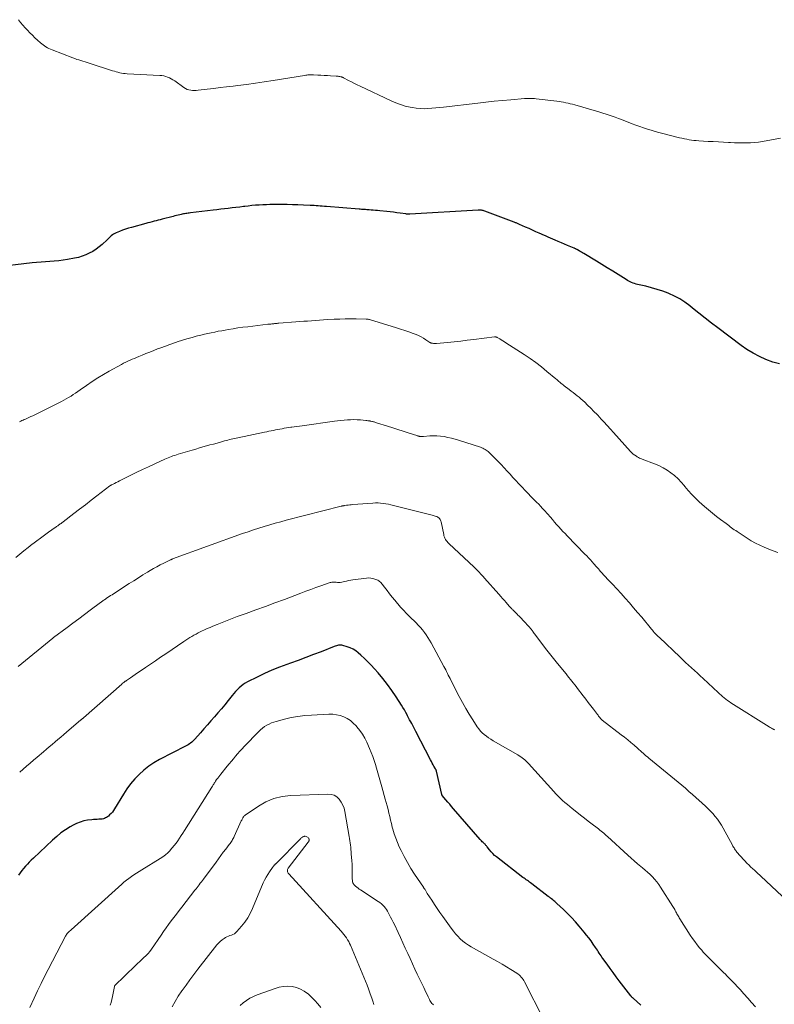
# Model space of a CAD drawing. Units: feet. Extents: x 1960000 to 1965046, y 525000 to 530000.
# Drawn here: x 1960105 to 1960308, y 525349 to 525614 of the extents above; entities that cross this region are included whole.
import ezdxf

# ---------------------------------------------------------------- set-up
doc = ezdxf.new("R2010")
doc.units = ezdxf.units.FT
doc.header["$LTSCALE"] = 100
doc.header["$MEASUREMENT"] = 0
doc.layers.add('CONTOUR INDEX', color=32, linetype='Continuous', lineweight=25)
doc.layers.add('CONTOUR INTERMEDIATE', color=40, linetype='Continuous', lineweight=15)

msp = doc.modelspace()

# ---------------------------------------------------------------- linework, layer by layer
at = {"layer": 'CONTOUR INDEX', "flags": 128}
for points, elevation in [([(1960309.57, 525521.27), (1960307.73, 525521.78), (1960305.91, 525522.43), (1960304.16, 525523.24), (1960302.45, 525524.14), (1960300.81, 525525.16), (1960299.22, 525526.26), (1960292.95, 525530.96), (1960291.25, 525532.25), (1960289.55, 525533.56), (1960287.88, 525534.89), (1960286.21, 525536.23), (1960285.47, 525536.83), (1960284.14, 525537.81), (1960282.77, 525538.71), (1960281.32, 525539.48), (1960279.82, 525540.17), (1960279.66, 525540.23), (1960278.19, 525540.79), (1960276.7, 525541.29), (1960275.19, 525541.72), (1960273.67, 525542.11), (1960271.42, 525542.61), (1960271.01, 525542.72), (1960270.61, 525542.84), (1960270.22, 525542.98), (1960269.84, 525543.14), (1960269.46, 525543.31), (1960269.09, 525543.5), (1960268.73, 525543.7), (1960268.37, 525543.92), (1960266.19, 525545.3), (1960264.74, 525546.2), (1960263.29, 525547.1), (1960261.84, 525547.99), (1960260.38, 525548.87), (1960256.97, 525550.91), (1960256.66, 525551.09), (1960256.34, 525551.28), (1960256.03, 525551.47), (1960255.72, 525551.65), (1960255.31, 525551.89), (1960255.2, 525551.95), (1960255.08, 525552.02), (1960254.97, 525552.08), (1960254.85, 525552.14), (1960254.73, 525552.2), (1960254.61, 525552.25), (1960254.49, 525552.31), (1960254.37, 525552.36), (1960252.62, 525553.09), (1960251.79, 525553.44), (1960250.96, 525553.79), (1960250.13, 525554.14), (1960249.3, 525554.5), (1960248.02, 525555.04), (1960247.83, 525555.12), (1960247.63, 525555.21), (1960247.44, 525555.29), (1960247.25, 525555.38), (1960247.05, 525555.46), (1960246.86, 525555.55), (1960246.67, 525555.63), (1960246.47, 525555.72), (1960245.03, 525556.37), (1960244.12, 525556.77), (1960243.2, 525557.18), (1960242.29, 525557.59), (1960241.37, 525558), (1960239.73, 525558.73), (1960239.55, 525558.81), (1960239.38, 525558.89), (1960239.2, 525558.97), (1960239.02, 525559.04), (1960238.85, 525559.12), (1960238.67, 525559.19), (1960238.49, 525559.26), (1960238.31, 525559.33), (1960230.38, 525562.31), (1960230.17, 525562.38), (1960229.95, 525562.44), (1960229.73, 525562.48), (1960229.51, 525562.51), (1960229.29, 525562.53), (1960229.07, 525562.54), (1960228.84, 525562.54), (1960228.62, 525562.53), (1960210.26, 525561.5), (1960210.13, 525561.5), (1960210, 525561.49), (1960209.87, 525561.49), (1960209.74, 525561.5), (1960209.62, 525561.5), (1960209.49, 525561.51), (1960209.36, 525561.52), (1960209.23, 525561.54), (1960207.67, 525561.74), (1960206.76, 525561.86), (1960205.86, 525561.97), (1960204.95, 525562.07), (1960204.04, 525562.17), (1960202.2, 525562.37), (1960201.62, 525562.43), (1960201.03, 525562.48), (1960200.44, 525562.53), (1960199.86, 525562.58), (1960199.37, 525562.62), (1960199.03, 525562.64), (1960198.68, 525562.67), (1960198.34, 525562.69), (1960197.99, 525562.72), (1960197.64, 525562.74), (1960197.3, 525562.77), (1960196.95, 525562.79), (1960196.61, 525562.82), (1960187.85, 525563.53), (1960187.31, 525563.58), (1960186.76, 525563.62), (1960186.21, 525563.66), (1960185.66, 525563.7), (1960185.12, 525563.73), (1960184.57, 525563.77), (1960184.02, 525563.79), (1960183.47, 525563.82), (1960181.66, 525563.9), (1960180.2, 525563.96), (1960178.75, 525564.01), (1960177.29, 525564.03), (1960175.83, 525564.05), (1960173.66, 525564.05), (1960172.69, 525564.04), (1960171.72, 525564.02), (1960170.75, 525563.98), (1960169.78, 525563.92), (1960168.81, 525563.85), (1960167.84, 525563.76), (1960166.88, 525563.66), (1960165.91, 525563.55), (1960165.59, 525563.52), (1960164.57, 525563.39), (1960163.55, 525563.27), (1960162.53, 525563.15), (1960161.51, 525563.02), (1960160.48, 525562.9), (1960159.46, 525562.78), (1960158.44, 525562.66), (1960157.42, 525562.54), (1960151.32, 525561.81), (1960151.01, 525561.77), (1960150.69, 525561.73), (1960150.38, 525561.68), (1960150.06, 525561.64), (1960149.75, 525561.59), (1960149.44, 525561.53), (1960149.12, 525561.47), (1960148.81, 525561.4), (1960148.52, 525561.33), (1960148.06, 525561.23), (1960147.61, 525561.12), (1960147.15, 525561.01), (1960146.7, 525560.89), (1960143.77, 525560.14), (1960143.22, 525560), (1960142.67, 525559.85), (1960142.12, 525559.71), (1960141.57, 525559.56), (1960141.02, 525559.41), (1960140.47, 525559.27), (1960139.93, 525559.12), (1960139.38, 525558.97), (1960135.54, 525557.93), (1960134.71, 525557.69), (1960133.89, 525557.43), (1960133.08, 525557.14), (1960132.27, 525556.83), (1960131.39, 525556.48), (1960131.04, 525556.32), (1960130.7, 525556.13), (1960130.39, 525555.92), (1960130.08, 525555.67), (1960129.79, 525555.41), (1960129.5, 525555.15), (1960129.22, 525554.89), (1960128.93, 525554.62), (1960127.61, 525553.37), (1960126.81, 525552.68), (1960125.98, 525552.04), (1960125.1, 525551.48), (1960124.18, 525550.97), (1960123.22, 525550.54), (1960122.25, 525550.17), (1960121.24, 525549.88), (1960120.22, 525549.65), (1960118.33, 525549.3), (1960117.15, 525549.11), (1960115.97, 525548.95), (1960114.78, 525548.84), (1960113.59, 525548.76), (1960112.39, 525548.69), (1960111.2, 525548.6), (1960110.01, 525548.5), (1960108.82, 525548.37), (1960098.22, 525547.17)], 1020), ([(1960272.28, 525349.15), (1960270.26, 525350.96), (1960270.17, 525351.04), (1960270.08, 525351.12), (1960270, 525351.21), (1960269.92, 525351.29), (1960269.84, 525351.38), (1960269.76, 525351.47), (1960269.69, 525351.56), (1960269.61, 525351.65), (1960266.52, 525355.66), (1960265.68, 525356.76), (1960264.84, 525357.87), (1960264.03, 525358.98), (1960263.22, 525360.11), (1960262.13, 525361.63), (1960261.87, 525362), (1960261.62, 525362.37), (1960261.37, 525362.74), (1960261.13, 525363.12), (1960260.88, 525363.49), (1960260.64, 525363.87), (1960260.39, 525364.24), (1960260.14, 525364.61), (1960259.52, 525365.53), (1960258.94, 525366.35), (1960258.35, 525367.16), (1960257.73, 525367.95), (1960257.1, 525368.73), (1960255.77, 525370.31), (1960254.75, 525371.48), (1960253.7, 525372.62), (1960252.61, 525373.72), (1960251.5, 525374.8), (1960249.78, 525376.4), (1960249.5, 525376.66), (1960249.21, 525376.91), (1960248.92, 525377.15), (1960248.63, 525377.39), (1960248.33, 525377.63), (1960248.04, 525377.87), (1960247.74, 525378.1), (1960247.44, 525378.33), (1960242.99, 525381.73), (1960242.7, 525381.94), (1960242.41, 525382.16), (1960242.11, 525382.37), (1960241.82, 525382.58), (1960241.52, 525382.79), (1960241.22, 525383), (1960240.93, 525383.22), (1960240.64, 525383.43), (1960233.52, 525388.91), (1960233.01, 525389.34), (1960232.52, 525389.8), (1960232.07, 525390.29), (1960231.65, 525390.81), (1960231.06, 525391.59), (1960230.95, 525391.74), (1960230.83, 525391.88), (1960230.71, 525392.02), (1960230.59, 525392.16), (1960230.46, 525392.3), (1960230.33, 525392.43), (1960230.2, 525392.56), (1960230.06, 525392.68), (1960229.93, 525392.8), (1960229.72, 525392.99), (1960229.53, 525393.19), (1960229.34, 525393.39), (1960229.15, 525393.59), (1960222, 525401.85), (1960221.49, 525402.45), (1960220.97, 525403.05), (1960220.46, 525403.65), (1960219.95, 525404.25), (1960218.96, 525405.41), (1960218.94, 525405.43), (1960218.93, 525405.45), (1960218.92, 525405.47), (1960218.91, 525405.49), (1960218.86, 525405.57), (1960218.85, 525405.59), (1960218.84, 525405.61), (1960218.84, 525405.63), (1960218.83, 525405.65), (1960217.41, 525411.96), (1960217.39, 525412.04), (1960217.37, 525412.12), (1960217.34, 525412.2), (1960217.3, 525412.28), (1960217.27, 525412.35), (1960217.23, 525412.43), (1960217.19, 525412.51), (1960217.15, 525412.58), (1960216.75, 525413.26), (1960216.52, 525413.68), (1960216.29, 525414.1), (1960216.06, 525414.52), (1960215.84, 525414.94), (1960211.88, 525422.59), (1960211.6, 525423.12), (1960211.32, 525423.64), (1960211.05, 525424.17), (1960210.77, 525424.7), (1960210.49, 525425.22), (1960210.21, 525425.75), (1960209.93, 525426.28), (1960209.65, 525426.81), (1960209.52, 525427.07), (1960209.16, 525427.72), (1960208.8, 525428.36), (1960208.42, 525429), (1960208.02, 525429.63), (1960206.55, 525431.91), (1960205.42, 525433.58), (1960204.25, 525435.22), (1960203.01, 525436.8), (1960201.72, 525438.35), (1960200.8, 525439.4), (1960199.92, 525440.38), (1960199.01, 525441.33), (1960198.06, 525442.23), (1960197.08, 525443.11), (1960196.42, 525443.68), (1960195.72, 525444.21), (1960195, 525444.67), (1960194.22, 525445.04), (1960193.4, 525445.34), (1960192.3, 525445.67), (1960192.01, 525445.73), (1960191.72, 525445.77), (1960191.42, 525445.77), (1960191.12, 525445.73), (1960190.82, 525445.67), (1960190.53, 525445.6), (1960190.24, 525445.5), (1960189.95, 525445.4), (1960186.43, 525444.02), (1960184.39, 525443.23), (1960182.34, 525442.44), (1960180.28, 525441.68), (1960178.22, 525440.93), (1960177.25, 525440.58), (1960175.23, 525439.82), (1960173.22, 525439.01), (1960171.25, 525438.13), (1960169.29, 525437.21), (1960166.66, 525435.92), (1960166.06, 525435.59), (1960165.48, 525435.21), (1960164.94, 525434.78), (1960164.43, 525434.32), (1960163.95, 525433.82), (1960163.48, 525433.3), (1960163.02, 525432.78), (1960162.57, 525432.25), (1960161.46, 525430.88), (1960160.56, 525429.78), (1960159.64, 525428.69), (1960158.71, 525427.6), (1960157.77, 525426.53), (1960156.83, 525425.46), (1960155.89, 525424.39), (1960154.95, 525423.31), (1960154.01, 525422.24), (1960152.51, 525420.51), (1960152.25, 525420.22), (1960151.97, 525419.95), (1960151.67, 525419.7), (1960151.37, 525419.46), (1960151.04, 525419.24), (1960150.72, 525419.02), (1960150.38, 525418.83), (1960150.03, 525418.64), (1960143.01, 525415.04), (1960141.54, 525414.19), (1960140.13, 525413.27), (1960138.8, 525412.22), (1960137.54, 525411.08), (1960136.38, 525409.84), (1960135.28, 525408.55), (1960134.28, 525407.19), (1960133.35, 525405.76), (1960130.98, 525401.82), (1960130.68, 525401.38), (1960130.36, 525400.96), (1960130.01, 525400.56), (1960129.63, 525400.19), (1960129.31, 525399.9), (1960129.06, 525399.71), (1960128.81, 525399.53), (1960128.53, 525399.38), (1960128.25, 525399.25), (1960127.95, 525399.16), (1960127.65, 525399.08), (1960127.34, 525399.04), (1960127.03, 525399.01), (1960126.72, 525399.01), (1960126.26, 525398.99), (1960125.79, 525398.97), (1960125.32, 525398.93), (1960124.86, 525398.88), (1960123.71, 525398.75), (1960122.69, 525398.56), (1960121.7, 525398.29), (1960120.75, 525397.91), (1960119.82, 525397.44), (1960119.05, 525396.99), (1960117.79, 525396.2), (1960116.57, 525395.35), (1960115.41, 525394.42), (1960114.29, 525393.44), (1960109.15, 525388.61), (1960108.6, 525388.08), (1960108.06, 525387.54), (1960107.54, 525386.99), (1960107.03, 525386.43), (1960106.54, 525385.85), (1960106.06, 525385.26), (1960105.61, 525384.65), (1960105.17, 525384.03)], 1000)]:
    msp.add_lwpolyline(points, dxfattribs=dict(at, elevation=elevation))
at = {"layer": 'CONTOUR INTERMEDIATE', "flags": 128}
for points, elevation in [([(1960309.82, 525581.87), (1960304.97, 525580.98), (1960303.91, 525580.82), (1960302.85, 525580.69), (1960301.78, 525580.63), (1960300.71, 525580.6), (1960299.64, 525580.6), (1960298.57, 525580.62), (1960297.5, 525580.66), (1960296.43, 525580.7), (1960295.84, 525580.73), (1960294.48, 525580.8), (1960293.12, 525580.87), (1960291.76, 525580.95), (1960290.4, 525581.03), (1960287.86, 525581.18), (1960287.21, 525581.23), (1960286.56, 525581.29), (1960285.92, 525581.37), (1960285.27, 525581.47), (1960284.63, 525581.58), (1960283.99, 525581.71), (1960283.36, 525581.85), (1960282.72, 525582), (1960278.19, 525583.14), (1960277.15, 525583.41), (1960276.11, 525583.7), (1960275.08, 525584), (1960274.06, 525584.32), (1960273.03, 525584.66), (1960272.02, 525585.01), (1960271, 525585.38), (1960269.99, 525585.76), (1960267.1, 525586.87), (1960266.28, 525587.18), (1960265.45, 525587.49), (1960264.62, 525587.78), (1960263.78, 525588.07), (1960262.95, 525588.35), (1960262.11, 525588.62), (1960261.26, 525588.88), (1960260.42, 525589.13), (1960254.55, 525590.82), (1960253.95, 525590.98), (1960253.36, 525591.13), (1960252.76, 525591.27), (1960252.15, 525591.4), (1960251.55, 525591.52), (1960250.94, 525591.63), (1960250.33, 525591.72), (1960249.72, 525591.8), (1960244.15, 525592.47), (1960243.76, 525592.51), (1960243.38, 525592.54), (1960242.99, 525592.55), (1960242.6, 525592.56), (1960242.21, 525592.56), (1960241.82, 525592.55), (1960241.43, 525592.53), (1960241.04, 525592.51), (1960237.37, 525592.21), (1960235.15, 525592.01), (1960232.93, 525591.8), (1960230.71, 525591.57), (1960228.49, 525591.31), (1960219.33, 525590.22), (1960218.28, 525590.11), (1960217.23, 525590), (1960216.19, 525589.91), (1960215.14, 525589.82), (1960214.09, 525589.79), (1960213.04, 525589.81), (1960212, 525589.92), (1960210.97, 525590.08), (1960210.36, 525590.2), (1960209.04, 525590.51), (1960207.74, 525590.88), (1960206.47, 525591.35), (1960205.22, 525591.89), (1960196.91, 525595.84), (1960196.13, 525596.22), (1960195.36, 525596.6), (1960194.59, 525596.99), (1960193.83, 525597.38), (1960192.49, 525598.08), (1960192.39, 525598.13), (1960192.3, 525598.18), (1960192.2, 525598.22), (1960192.11, 525598.26), (1960192.01, 525598.29), (1960191.91, 525598.32), (1960191.81, 525598.35), (1960191.71, 525598.37), (1960191.44, 525598.43), (1960191.21, 525598.47), (1960190.97, 525598.5), (1960190.74, 525598.53), (1960190.5, 525598.55), (1960188.99, 525598.64), (1960188.12, 525598.69), (1960187.25, 525598.74), (1960186.38, 525598.79), (1960185.51, 525598.83), (1960184.35, 525598.89), (1960184.06, 525598.9), (1960183.76, 525598.9), (1960183.47, 525598.9), (1960183.18, 525598.88), (1960182.88, 525598.86), (1960182.59, 525598.83), (1960182.3, 525598.79), (1960182.01, 525598.75), (1960173.52, 525597.36), (1960171.16, 525596.99), (1960168.8, 525596.64), (1960166.43, 525596.32), (1960164.07, 525596.02), (1960162.79, 525595.86), (1960161.06, 525595.65), (1960159.33, 525595.44), (1960157.59, 525595.23), (1960155.86, 525595.02), (1960153.39, 525594.73), (1960152.89, 525594.69), (1960152.4, 525594.67), (1960151.9, 525594.69), (1960151.4, 525594.73), (1960150.91, 525594.83), (1960150.45, 525594.97), (1960150.01, 525595.18), (1960149.59, 525595.44), (1960147.1, 525597.24), (1960146.65, 525597.54), (1960146.18, 525597.81), (1960145.7, 525598.05), (1960145.2, 525598.27), (1960144.69, 525598.44), (1960144.17, 525598.58), (1960143.64, 525598.67), (1960143.1, 525598.73), (1960134.32, 525599.17), (1960133.82, 525599.21), (1960133.33, 525599.27), (1960132.84, 525599.35), (1960132.35, 525599.45), (1960131.86, 525599.58), (1960131.38, 525599.7), (1960130.9, 525599.84), (1960130.43, 525599.99), (1960124.12, 525602.03), (1960123.57, 525602.2), (1960123.02, 525602.37), (1960122.47, 525602.54), (1960121.92, 525602.7), (1960121.37, 525602.87), (1960120.82, 525603.04), (1960120.27, 525603.23), (1960119.73, 525603.43), (1960114.17, 525605.56), (1960113.75, 525605.74), (1960113.33, 525605.93), (1960112.93, 525606.15), (1960112.54, 525606.38), (1960112.16, 525606.63), (1960111.79, 525606.9), (1960111.43, 525607.18), (1960111.08, 525607.48), (1960110.25, 525608.23), (1960109.56, 525608.86), (1960108.88, 525609.51), (1960108.22, 525610.18), (1960107.57, 525610.85), (1960106.94, 525611.54), (1960106.31, 525612.25), (1960105.71, 525612.96), (1960105.12, 525613.69)], 1024), ([(1960309.08, 525470.62), (1960307.86, 525471.07), (1960306.65, 525471.56), (1960305.45, 525472.05), (1960304.27, 525472.59), (1960303.11, 525473.18), (1960301.98, 525473.82), (1960300.87, 525474.49), (1960298.16, 525476.25), (1960297.78, 525476.51), (1960297.41, 525476.76), (1960297.04, 525477.03), (1960296.67, 525477.3), (1960296.31, 525477.57), (1960295.94, 525477.85), (1960295.57, 525478.12), (1960295.21, 525478.39), (1960293.7, 525479.49), (1960292.6, 525480.32), (1960291.51, 525481.18), (1960290.45, 525482.07), (1960289.41, 525482.98), (1960287.96, 525484.29), (1960286.95, 525485.25), (1960285.97, 525486.25), (1960285.04, 525487.29), (1960284.15, 525488.37), (1960283.98, 525488.59), (1960283.16, 525489.54), (1960282.3, 525490.45), (1960281.36, 525491.28), (1960280.38, 525492.06), (1960279.34, 525492.76), (1960278.27, 525493.4), (1960277.14, 525493.96), (1960275.99, 525494.45), (1960272.64, 525495.73), (1960272.31, 525495.86), (1960271.98, 525496.01), (1960271.65, 525496.18), (1960271.34, 525496.36), (1960271.1, 525496.5), (1960270.68, 525496.78), (1960270.28, 525497.08), (1960269.91, 525497.42), (1960269.56, 525497.77), (1960265, 525502.84), (1960264.13, 525503.8), (1960263.26, 525504.75), (1960262.39, 525505.71), (1960261.51, 525506.66), (1960261.4, 525506.78), (1960260.56, 525507.66), (1960259.72, 525508.53), (1960258.87, 525509.38), (1960258, 525510.23), (1960257.22, 525510.98), (1960256.73, 525511.44), (1960256.23, 525511.88), (1960255.72, 525512.32), (1960255.2, 525512.74), (1960254.67, 525513.16), (1960254.14, 525513.57), (1960253.6, 525513.98), (1960253.07, 525514.39), (1960251.73, 525515.39), (1960251.43, 525515.62), (1960251.14, 525515.85), (1960250.85, 525516.09), (1960250.57, 525516.33), (1960250.28, 525516.58), (1960250, 525516.83), (1960249.71, 525517.07), (1960249.43, 525517.31), (1960247.09, 525519.26), (1960245.61, 525520.45), (1960244.1, 525521.61), (1960242.56, 525522.7), (1960240.98, 525523.76), (1960236.08, 525526.93), (1960235.66, 525527.2), (1960235.24, 525527.46), (1960234.82, 525527.72), (1960234.39, 525527.97), (1960233.68, 525528.38), (1960233.61, 525528.42), (1960233.53, 525528.46), (1960233.45, 525528.48), (1960233.36, 525528.51), (1960233.28, 525528.52), (1960233.19, 525528.53), (1960233.11, 525528.53), (1960233.02, 525528.52), (1960227.43, 525527.82), (1960225.68, 525527.61), (1960223.92, 525527.4), (1960222.17, 525527.21), (1960220.41, 525527.03), (1960217.46, 525526.74), (1960217.18, 525526.73), (1960216.9, 525526.73), (1960216.62, 525526.76), (1960216.35, 525526.8), (1960216.02, 525526.87), (1960215.91, 525526.9), (1960215.81, 525526.94), (1960215.71, 525526.99), (1960215.62, 525527.05), (1960214.57, 525527.77), (1960213.94, 525528.17), (1960213.3, 525528.54), (1960212.63, 525528.86), (1960211.94, 525529.16), (1960211.13, 525529.47), (1960210.02, 525529.88), (1960208.9, 525530.27), (1960207.78, 525530.64), (1960206.65, 525531), (1960199.45, 525533.18), (1960199.33, 525533.21), (1960199.22, 525533.24), (1960199.1, 525533.26), (1960198.99, 525533.29), (1960198.87, 525533.3), (1960198.75, 525533.32), (1960198.64, 525533.32), (1960198.52, 525533.33), (1960195.82, 525533.37), (1960194.36, 525533.37), (1960192.89, 525533.36), (1960191.43, 525533.32), (1960189.97, 525533.25), (1960188.17, 525533.16), (1960187.1, 525533.1), (1960186.03, 525533.03), (1960184.96, 525532.96), (1960183.89, 525532.88), (1960182.82, 525532.79), (1960181.75, 525532.71), (1960180.69, 525532.63), (1960179.62, 525532.54), (1960175.06, 525532.19), (1960174.83, 525532.18), (1960174.61, 525532.16), (1960174.38, 525532.14), (1960174.15, 525532.12), (1960173.92, 525532.1), (1960173.69, 525532.07), (1960173.46, 525532.05), (1960173.24, 525532.03), (1960173.18, 525532.02), (1960172.92, 525531.99), (1960172.66, 525531.97), (1960172.4, 525531.94), (1960172.15, 525531.91), (1960166.77, 525531.27), (1960165.43, 525531.1), (1960164.1, 525530.92), (1960162.77, 525530.72), (1960161.45, 525530.5), (1960160.67, 525530.37), (1960159.74, 525530.2), (1960158.8, 525530.03), (1960157.86, 525529.84), (1960156.93, 525529.64), (1960156, 525529.44), (1960155.07, 525529.22), (1960154.15, 525529), (1960153.22, 525528.77), (1960152.91, 525528.69), (1960151.84, 525528.4), (1960150.77, 525528.11), (1960149.7, 525527.79), (1960148.64, 525527.46), (1960148.29, 525527.35), (1960147.06, 525526.95), (1960145.84, 525526.53), (1960144.62, 525526.08), (1960143.41, 525525.63), (1960142.51, 525525.28), (1960141.47, 525524.87), (1960140.43, 525524.46), (1960139.39, 525524.04), (1960138.36, 525523.62), (1960137.48, 525523.26), (1960136.89, 525523.02), (1960136.3, 525522.77), (1960135.7, 525522.52), (1960135.11, 525522.27), (1960134.53, 525522), (1960133.95, 525521.73), (1960133.38, 525521.44), (1960132.81, 525521.14), (1960129.53, 525519.33), (1960127.97, 525518.43), (1960126.43, 525517.51), (1960124.93, 525516.53), (1960123.44, 525515.52), (1960121.71, 525514.3), (1960121.11, 525513.88), (1960120.5, 525513.46), (1960119.88, 525513.05), (1960119.26, 525512.65), (1960118.63, 525512.26), (1960118, 525511.88), (1960117.35, 525511.53), (1960116.69, 525511.19), (1960109.5, 525507.62), (1960108.99, 525507.37), (1960108.47, 525507.13), (1960107.96, 525506.89), (1960107.43, 525506.66), (1960107.04, 525506.48), (1960106.71, 525506.34), (1960106.39, 525506.19), (1960106.07, 525506.04), (1960105.76, 525505.89), (1960105.44, 525505.73)], 1016), ([(1960308.18, 525423.05), (1960308.12, 525423.08), (1960308.07, 525423.11), (1960308.01, 525423.14), (1960307.95, 525423.17), (1960307.63, 525423.34), (1960307.42, 525423.45), (1960307.21, 525423.57), (1960307, 525423.69), (1960306.79, 525423.82), (1960296.51, 525430.31), (1960296.05, 525430.61), (1960295.59, 525430.93), (1960295.15, 525431.26), (1960294.71, 525431.6), (1960294.28, 525431.95), (1960293.86, 525432.32), (1960293.44, 525432.68), (1960293.03, 525433.06), (1960289.04, 525436.78), (1960288.26, 525437.51), (1960287.48, 525438.24), (1960286.69, 525438.96), (1960285.91, 525439.68), (1960285.12, 525440.4), (1960284.33, 525441.13), (1960283.55, 525441.85), (1960282.78, 525442.59), (1960277.28, 525447.78), (1960277, 525448.06), (1960276.72, 525448.34), (1960276.45, 525448.62), (1960276.18, 525448.91), (1960275.92, 525449.2), (1960275.66, 525449.49), (1960275.4, 525449.79), (1960275.15, 525450.09), (1960272.53, 525453.24), (1960271.44, 525454.54), (1960270.35, 525455.82), (1960269.23, 525457.09), (1960268.11, 525458.36), (1960266.98, 525459.61), (1960265.84, 525460.87), (1960264.7, 525462.11), (1960263.55, 525463.35), (1960261.66, 525465.38), (1960261.41, 525465.66), (1960261.16, 525465.93), (1960260.91, 525466.22), (1960260.66, 525466.5), (1960260.42, 525466.78), (1960260.17, 525467.07), (1960259.92, 525467.35), (1960259.68, 525467.63), (1960259.23, 525468.13), (1960258.76, 525468.66), (1960258.28, 525469.19), (1960257.8, 525469.71), (1960257.3, 525470.22), (1960252.54, 525475.1), (1960251.95, 525475.71), (1960251.38, 525476.32), (1960250.81, 525476.94), (1960250.24, 525477.57), (1960249.68, 525478.2), (1960249.13, 525478.83), (1960248.57, 525479.46), (1960248.01, 525480.1), (1960246.44, 525481.9), (1960245.92, 525482.48), (1960245.4, 525483.04), (1960244.87, 525483.6), (1960244.32, 525484.15), (1960243.77, 525484.7), (1960243.23, 525485.25), (1960242.69, 525485.8), (1960242.15, 525486.36), (1960239.55, 525489.08), (1960238.75, 525489.93), (1960237.96, 525490.79), (1960237.17, 525491.65), (1960236.39, 525492.52), (1960235.61, 525493.38), (1960234.81, 525494.24), (1960234, 525495.08), (1960233.18, 525495.9), (1960231.56, 525497.5), (1960231.31, 525497.73), (1960231.04, 525497.95), (1960230.77, 525498.15), (1960230.48, 525498.33), (1960230.18, 525498.5), (1960229.87, 525498.65), (1960229.56, 525498.78), (1960229.24, 525498.9), (1960223.36, 525500.81), (1960222.41, 525501.09), (1960221.45, 525501.35), (1960220.48, 525501.56), (1960219.5, 525501.75), (1960219.46, 525501.76), (1960218.5, 525501.88), (1960217.53, 525501.96), (1960216.57, 525501.97), (1960215.6, 525501.93), (1960213.94, 525501.81), (1960213.8, 525501.8), (1960213.66, 525501.79), (1960213.52, 525501.78), (1960213.38, 525501.77), (1960213.34, 525501.77), (1960213.22, 525501.77), (1960213.1, 525501.78), (1960212.98, 525501.79), (1960212.86, 525501.81), (1960212.74, 525501.84), (1960212.62, 525501.87), (1960212.5, 525501.9), (1960212.38, 525501.93), (1960209.83, 525502.75), (1960208.44, 525503.19), (1960207.05, 525503.64), (1960205.66, 525504.08), (1960204.27, 525504.53), (1960201.32, 525505.49), (1960201.11, 525505.55), (1960200.9, 525505.62), (1960200.68, 525505.68), (1960200.47, 525505.74), (1960200.25, 525505.79), (1960200.03, 525505.84), (1960199.81, 525505.89), (1960199.59, 525505.93), (1960199.52, 525505.95), (1960199.26, 525505.99), (1960199, 525506.03), (1960198.74, 525506.06), (1960198.48, 525506.09), (1960196.99, 525506.22), (1960196.11, 525506.28), (1960195.24, 525506.31), (1960194.36, 525506.3), (1960193.48, 525506.26), (1960192.61, 525506.18), (1960191.73, 525506.1), (1960190.86, 525506), (1960189.99, 525505.88), (1960181.33, 525504.67), (1960180.63, 525504.57), (1960179.93, 525504.47), (1960179.23, 525504.38), (1960178.53, 525504.28), (1960178.3, 525504.25), (1960177.71, 525504.17), (1960177.12, 525504.08), (1960176.54, 525503.99), (1960175.96, 525503.89), (1960175.37, 525503.78), (1960174.79, 525503.68), (1960174.21, 525503.56), (1960173.63, 525503.44), (1960173.6, 525503.44), (1960173.01, 525503.32), (1960172.42, 525503.19), (1960171.83, 525503.07), (1960171.23, 525502.95), (1960164.06, 525501.46), (1960163.61, 525501.36), (1960163.17, 525501.26), (1960162.72, 525501.16), (1960162.27, 525501.06), (1960161.83, 525500.95), (1960161.38, 525500.83), (1960160.94, 525500.72), (1960160.49, 525500.59), (1960159.43, 525500.3), (1960158.48, 525500.04), (1960157.53, 525499.77), (1960156.58, 525499.51), (1960155.63, 525499.24), (1960154.68, 525498.98), (1960153.73, 525498.71), (1960152.79, 525498.43), (1960151.84, 525498.15), (1960148, 525497.01), (1960147.55, 525496.87), (1960147.1, 525496.72), (1960146.65, 525496.57), (1960146.21, 525496.41), (1960145.77, 525496.24), (1960145.34, 525496.06), (1960144.9, 525495.88), (1960144.47, 525495.69), (1960141.79, 525494.46), (1960140.11, 525493.68), (1960138.44, 525492.89), (1960136.78, 525492.1), (1960135.12, 525491.29), (1960132.68, 525490.09), (1960132.24, 525489.88), (1960131.8, 525489.66), (1960131.36, 525489.43), (1960130.93, 525489.21), (1960130.19, 525488.82), (1960130.12, 525488.79), (1960130.06, 525488.75), (1960130, 525488.72), (1960129.93, 525488.68), (1960129.87, 525488.64), (1960129.81, 525488.6), (1960129.75, 525488.56), (1960129.69, 525488.51), (1960126.22, 525485.85), (1960124.66, 525484.66), (1960123.11, 525483.46), (1960121.56, 525482.27), (1960120.01, 525481.08), (1960117.12, 525478.85), (1960117.02, 525478.77), (1960116.91, 525478.69), (1960116.8, 525478.61), (1960116.69, 525478.53), (1960116.58, 525478.45), (1960116.47, 525478.37), (1960116.36, 525478.3), (1960116.25, 525478.22), (1960116.14, 525478.15), (1960116.03, 525478.07), (1960115.92, 525477.99), (1960115.81, 525477.92), (1960115.69, 525477.83), (1960115.51, 525477.7), (1960115.34, 525477.58), (1960115.17, 525477.45), (1960114.99, 525477.33), (1960113.21, 525476.06), (1960112.15, 525475.29), (1960111.1, 525474.52), (1960110.04, 525473.74), (1960109, 525472.96), (1960108.83, 525472.84), (1960107.71, 525471.98), (1960106.61, 525471.1), (1960105.53, 525470.19), (1960104.46, 525469.27)], 1012), ([(1960310.25, 525378.38), (1960304.51, 525383.78), (1960304.17, 525384.1), (1960303.83, 525384.41), (1960303.49, 525384.72), (1960303.15, 525385.03), (1960302.99, 525385.18), (1960302.73, 525385.41), (1960302.47, 525385.65), (1960302.22, 525385.88), (1960301.96, 525386.12), (1960301.71, 525386.36), (1960301.46, 525386.6), (1960301.22, 525386.85), (1960300.98, 525387.1), (1960298.13, 525390.22), (1960297.95, 525390.43), (1960297.78, 525390.64), (1960297.62, 525390.86), (1960297.47, 525391.09), (1960297.33, 525391.33), (1960297.19, 525391.57), (1960297.05, 525391.81), (1960296.92, 525392.05), (1960294.46, 525396.62), (1960293.98, 525397.45), (1960293.46, 525398.26), (1960292.9, 525399.04), (1960292.31, 525399.8), (1960291.68, 525400.53), (1960291.02, 525401.23), (1960290.34, 525401.91), (1960289.64, 525402.57), (1960286.18, 525405.67), (1960285.22, 525406.52), (1960284.26, 525407.36), (1960283.3, 525408.19), (1960282.32, 525409.01), (1960281.34, 525409.82), (1960280.36, 525410.63), (1960279.37, 525411.44), (1960278.39, 525412.24), (1960274.45, 525415.44), (1960274.07, 525415.76), (1960273.68, 525416.08), (1960273.31, 525416.41), (1960272.93, 525416.74), (1960272.56, 525417.08), (1960272.19, 525417.41), (1960271.81, 525417.74), (1960271.44, 525418.07), (1960270.5, 525418.89), (1960269.65, 525419.62), (1960268.79, 525420.33), (1960267.91, 525421.04), (1960267.03, 525421.73), (1960261.93, 525425.64), (1960261.87, 525425.68), (1960261.82, 525425.73), (1960261.76, 525425.78), (1960261.71, 525425.84), (1960261.65, 525425.89), (1960261.6, 525425.94), (1960261.55, 525426), (1960261.5, 525426.06), (1960261.28, 525426.34), (1960261.12, 525426.54), (1960260.96, 525426.74), (1960260.8, 525426.94), (1960260.64, 525427.15), (1960259.57, 525428.55), (1960258.88, 525429.45), (1960258.19, 525430.36), (1960257.5, 525431.26), (1960256.81, 525432.17), (1960255.3, 525434.16), (1960254.92, 525434.65), (1960254.54, 525435.14), (1960254.15, 525435.63), (1960253.77, 525436.11), (1960253.38, 525436.59), (1960252.99, 525437.07), (1960252.6, 525437.56), (1960252.21, 525438.04), (1960249.89, 525440.88), (1960248.83, 525442.21), (1960247.77, 525443.54), (1960246.73, 525444.88), (1960245.69, 525446.23), (1960244.01, 525448.43), (1960243.83, 525448.68), (1960243.64, 525448.94), (1960243.45, 525449.19), (1960243.27, 525449.45), (1960243.18, 525449.58), (1960243.04, 525449.77), (1960242.9, 525449.95), (1960242.76, 525450.14), (1960242.61, 525450.32), (1960242.46, 525450.49), (1960242.31, 525450.67), (1960242.15, 525450.84), (1960241.99, 525451.01), (1960241.98, 525451.02), (1960241.81, 525451.2), (1960241.64, 525451.38), (1960241.47, 525451.55), (1960241.31, 525451.73), (1960239.52, 525453.6), (1960239.28, 525453.85), (1960239.05, 525454.1), (1960238.81, 525454.34), (1960238.57, 525454.59), (1960238.39, 525454.77), (1960238.24, 525454.92), (1960238.09, 525455.07), (1960237.94, 525455.22), (1960237.79, 525455.37), (1960237.67, 525455.49), (1960237.58, 525455.58), (1960237.49, 525455.67), (1960237.4, 525455.77), (1960237.31, 525455.86), (1960237.22, 525455.96), (1960237.13, 525456.06), (1960237.05, 525456.16), (1960236.96, 525456.25), (1960236.14, 525457.18), (1960235.65, 525457.74), (1960235.15, 525458.3), (1960234.66, 525458.86), (1960234.16, 525459.42), (1960230.3, 525463.78), (1960229.96, 525464.16), (1960229.63, 525464.53), (1960229.28, 525464.9), (1960228.94, 525465.27), (1960228.59, 525465.63), (1960228.24, 525465.98), (1960227.88, 525466.34), (1960227.51, 525466.68), (1960220.72, 525473.06), (1960220.48, 525473.31), (1960220.25, 525473.57), (1960220.04, 525473.86), (1960219.84, 525474.15), (1960219.68, 525474.46), (1960219.54, 525474.78), (1960219.43, 525475.12), (1960219.35, 525475.46), (1960218.68, 525478.84), (1960218.62, 525479.08), (1960218.52, 525479.31), (1960218.4, 525479.53), (1960218.24, 525479.73), (1960218.06, 525479.91), (1960217.87, 525480.07), (1960217.65, 525480.19), (1960217.42, 525480.3), (1960217.37, 525480.31), (1960217.1, 525480.4), (1960216.83, 525480.49), (1960216.55, 525480.57), (1960216.28, 525480.64), (1960205.88, 525483.28), (1960205.19, 525483.44), (1960204.5, 525483.58), (1960203.81, 525483.71), (1960203.12, 525483.82), (1960202.42, 525483.89), (1960201.72, 525483.94), (1960201.02, 525483.94), (1960200.32, 525483.91), (1960194.96, 525483.52), (1960194.54, 525483.48), (1960194.11, 525483.44), (1960193.68, 525483.38), (1960193.26, 525483.32), (1960192.6, 525483.22), (1960192.51, 525483.21), (1960192.41, 525483.19), (1960192.32, 525483.17), (1960192.23, 525483.15), (1960192.13, 525483.13), (1960192.04, 525483.11), (1960191.95, 525483.09), (1960191.86, 525483.07), (1960177.06, 525479.29), (1960175.58, 525478.9), (1960174.11, 525478.5), (1960172.63, 525478.07), (1960171.17, 525477.64), (1960169.71, 525477.18), (1960168.25, 525476.71), (1960166.8, 525476.22), (1960165.36, 525475.71), (1960146.51, 525468.9), (1960146.49, 525468.89), (1960146.48, 525468.88), (1960146.46, 525468.87), (1960146.44, 525468.87), (1960146.36, 525468.83), (1960146.34, 525468.83), (1960146.32, 525468.82), (1960146.3, 525468.81), (1960146.28, 525468.8), (1960146.21, 525468.77), (1960146.16, 525468.75), (1960146.1, 525468.72), (1960146.05, 525468.7), (1960146, 525468.67), (1960144.2, 525467.8), (1960143.25, 525467.33), (1960142.32, 525466.83), (1960141.39, 525466.31), (1960140.48, 525465.78), (1960139.82, 525465.37), (1960138.59, 525464.62), (1960137.36, 525463.85), (1960136.13, 525463.08), (1960134.92, 525462.3), (1960130.7, 525459.57), (1960130.3, 525459.31), (1960129.9, 525459.06), (1960129.5, 525458.8), (1960129.09, 525458.54), (1960128.68, 525458.28), (1960128.49, 525458.15), (1960128.3, 525458.02), (1960128.1, 525457.89), (1960127.91, 525457.76), (1960127.72, 525457.62), (1960127.54, 525457.49), (1960127.35, 525457.35), (1960127.16, 525457.21), (1960124.44, 525455.18), (1960122.89, 525454.02), (1960121.34, 525452.87), (1960119.79, 525451.71), (1960118.24, 525450.55), (1960114.59, 525447.82), (1960114.57, 525447.81), (1960114.56, 525447.8), (1960114.54, 525447.79), (1960114.53, 525447.77), (1960114.46, 525447.73), (1960114.45, 525447.71), (1960114.43, 525447.7), (1960114.42, 525447.69), (1960114.4, 525447.68), (1960105.11, 525440.04)], 1008), ([(1960303.08, 525348.65), (1960302.06, 525349.83), (1960301.03, 525351), (1960299.99, 525352.15), (1960298.94, 525353.31), (1960298.26, 525354.04), (1960297.54, 525354.81), (1960296.81, 525355.58), (1960296.07, 525356.34), (1960295.33, 525357.1), (1960295.09, 525357.34), (1960294.46, 525357.97), (1960293.83, 525358.6), (1960293.19, 525359.23), (1960292.56, 525359.85), (1960292.19, 525360.22), (1960291.74, 525360.67), (1960291.29, 525361.11), (1960290.84, 525361.55), (1960290.39, 525362), (1960289.94, 525362.45), (1960289.51, 525362.9), (1960289.08, 525363.37), (1960288.67, 525363.85), (1960288.1, 525364.51), (1960287.42, 525365.34), (1960286.77, 525366.18), (1960286.16, 525367.05), (1960285.56, 525367.94), (1960282.8, 525372.27), (1960282.64, 525372.54), (1960282.47, 525372.8), (1960282.32, 525373.07), (1960282.16, 525373.34), (1960282.01, 525373.62), (1960281.87, 525373.89), (1960281.72, 525374.17), (1960281.57, 525374.44), (1960281.56, 525374.47), (1960281.4, 525374.76), (1960281.24, 525375.04), (1960281.07, 525375.33), (1960280.89, 525375.61), (1960277.6, 525380.81), (1960277.1, 525381.55), (1960276.58, 525382.25), (1960276, 525382.93), (1960275.4, 525383.57), (1960274.77, 525384.19), (1960274.13, 525384.8), (1960273.46, 525385.39), (1960272.79, 525385.96), (1960272.34, 525386.33), (1960271.44, 525387.08), (1960270.55, 525387.84), (1960269.67, 525388.61), (1960268.8, 525389.4), (1960263.36, 525394.36), (1960263.02, 525394.66), (1960262.68, 525394.96), (1960262.34, 525395.26), (1960262, 525395.56), (1960261.65, 525395.85), (1960261.3, 525396.13), (1960260.94, 525396.42), (1960260.58, 525396.69), (1960259.22, 525397.73), (1960258.18, 525398.52), (1960257.14, 525399.32), (1960256.11, 525400.13), (1960255.08, 525400.94), (1960253.89, 525401.88), (1960253.23, 525402.42), (1960252.57, 525402.96), (1960251.93, 525403.52), (1960251.3, 525404.09), (1960250.68, 525404.67), (1960250.08, 525405.26), (1960249.49, 525405.88), (1960248.91, 525406.5), (1960242.14, 525413.96), (1960241.82, 525414.3), (1960241.49, 525414.63), (1960241.15, 525414.94), (1960240.8, 525415.24), (1960240.43, 525415.53), (1960240.06, 525415.8), (1960239.67, 525416.06), (1960239.28, 525416.3), (1960232.65, 525420.12), (1960232.03, 525420.5), (1960231.42, 525420.89), (1960230.83, 525421.3), (1960230.25, 525421.74), (1960229.71, 525422.21), (1960229.21, 525422.71), (1960228.75, 525423.26), (1960228.34, 525423.84), (1960227.15, 525425.69), (1960226.2, 525427.24), (1960225.27, 525428.8), (1960224.38, 525430.39), (1960223.53, 525432), (1960221.29, 525436.37), (1960221.05, 525436.83), (1960220.82, 525437.28), (1960220.59, 525437.74), (1960220.36, 525438.2), (1960220.13, 525438.66), (1960219.89, 525439.11), (1960219.66, 525439.57), (1960219.41, 525440.02), (1960215.99, 525446.37), (1960215.57, 525447.1), (1960215.13, 525447.82), (1960214.65, 525448.52), (1960214.16, 525449.21), (1960213.63, 525449.87), (1960213.09, 525450.52), (1960212.51, 525451.14), (1960211.93, 525451.75), (1960210.2, 525453.46), (1960209.38, 525454.29), (1960208.58, 525455.13), (1960207.79, 525456), (1960207.03, 525456.88), (1960206.98, 525456.94), (1960206.25, 525457.81), (1960205.54, 525458.68), (1960204.83, 525459.57), (1960204.14, 525460.46), (1960203.11, 525461.8), (1960202.93, 525462.02), (1960202.75, 525462.24), (1960202.56, 525462.46), (1960202.36, 525462.67), (1960202.15, 525462.86), (1960201.93, 525463.04), (1960201.69, 525463.18), (1960201.43, 525463.3), (1960200.89, 525463.51), (1960200.34, 525463.67), (1960199.79, 525463.78), (1960199.23, 525463.81), (1960198.66, 525463.78), (1960194.96, 525463.3), (1960194.39, 525463.21), (1960193.83, 525463.11), (1960193.27, 525462.99), (1960192.71, 525462.86), (1960192.38, 525462.77), (1960191.99, 525462.69), (1960191.59, 525462.63), (1960191.2, 525462.62), (1960190.79, 525462.63), (1960190.45, 525462.65), (1960190.22, 525462.67), (1960189.99, 525462.67), (1960189.76, 525462.68), (1960189.53, 525462.68), (1960189.3, 525462.66), (1960189.08, 525462.63), (1960188.86, 525462.58), (1960188.64, 525462.52), (1960186.35, 525461.72), (1960185, 525461.24), (1960183.64, 525460.75), (1960182.3, 525460.25), (1960180.95, 525459.75), (1960176.56, 525458.07), (1960174.01, 525457.11), (1960171.46, 525456.15), (1960168.9, 525455.21), (1960166.33, 525454.28), (1960163.93, 525453.42), (1960162.57, 525452.91), (1960161.21, 525452.4), (1960159.86, 525451.87), (1960158.51, 525451.33), (1960157.35, 525450.86), (1960156.59, 525450.54), (1960155.83, 525450.21), (1960155.07, 525449.86), (1960154.32, 525449.5), (1960153.98, 525449.34), (1960153.41, 525449.05), (1960152.84, 525448.75), (1960152.28, 525448.44), (1960151.73, 525448.11), (1960151.18, 525447.78), (1960150.63, 525447.44), (1960150.09, 525447.09), (1960149.56, 525446.73), (1960144.69, 525443.43), (1960143.33, 525442.51), (1960141.97, 525441.58), (1960140.61, 525440.66), (1960139.24, 525439.73), (1960137.81, 525438.75), (1960137.16, 525438.31), (1960136.52, 525437.88), (1960135.88, 525437.44), (1960135.23, 525437.01), (1960134.15, 525436.28), (1960134.05, 525436.21), (1960133.94, 525436.14), (1960133.84, 525436.07), (1960133.74, 525436), (1960133.64, 525435.93), (1960133.54, 525435.86), (1960133.44, 525435.78), (1960133.34, 525435.7), (1960133.32, 525435.69), (1960133.22, 525435.6), (1960133.12, 525435.52), (1960133.01, 525435.43), (1960132.91, 525435.34), (1960122.57, 525426.25), (1960122.49, 525426.18), (1960122.4, 525426.11), (1960122.32, 525426.04), (1960122.24, 525425.97), (1960122.16, 525425.9), (1960122.08, 525425.83), (1960122, 525425.76), (1960121.91, 525425.69), (1960118.08, 525422.42), (1960117.3, 525421.76), (1960116.53, 525421.1), (1960115.76, 525420.44), (1960114.98, 525419.79), (1960114.21, 525419.13), (1960113.43, 525418.47), (1960112.66, 525417.82), (1960111.88, 525417.16), (1960110.15, 525415.68), (1960109.21, 525414.88), (1960108.27, 525414.08), (1960107.34, 525413.28), (1960106.4, 525412.47), (1960105.47, 525411.66)], 1004), ([(1960246.18, 525345.37), (1960241.06, 525355.35), (1960240.87, 525355.7), (1960240.67, 525356.03), (1960240.44, 525356.36), (1960240.2, 525356.67), (1960239.93, 525356.96), (1960239.65, 525357.23), (1960239.35, 525357.47), (1960239.02, 525357.69), (1960237.37, 525358.72), (1960236.2, 525359.43), (1960235.02, 525360.13), (1960233.84, 525360.82), (1960232.65, 525361.49), (1960226.76, 525364.76), (1960225.98, 525365.24), (1960225.22, 525365.76), (1960224.5, 525366.34), (1960223.81, 525366.96), (1960223.17, 525367.62), (1960222.55, 525368.31), (1960221.96, 525369.02), (1960221.4, 525369.76), (1960219.08, 525372.95), (1960218.32, 525374.01), (1960217.57, 525375.09), (1960216.85, 525376.17), (1960216.13, 525377.27), (1960214.94, 525379.12), (1960214.83, 525379.3), (1960214.72, 525379.48), (1960214.62, 525379.66), (1960214.52, 525379.84), (1960214.34, 525380.17), (1960214.33, 525380.19), (1960214.32, 525380.21), (1960214.3, 525380.22), (1960214.29, 525380.24), (1960214.24, 525380.31), (1960214.23, 525380.33), (1960214.22, 525380.35), (1960214.2, 525380.36), (1960214.19, 525380.38), (1960214.11, 525380.48), (1960214.05, 525380.55), (1960214, 525380.62), (1960213.95, 525380.69), (1960213.9, 525380.77), (1960211.5, 525384.31), (1960210.52, 525385.84), (1960209.59, 525387.39), (1960208.72, 525388.99), (1960207.91, 525390.61), (1960207.44, 525391.59), (1960206.93, 525392.75), (1960206.46, 525393.93), (1960206.06, 525395.13), (1960205.71, 525396.35), (1960205.56, 525396.94), (1960205.32, 525397.88), (1960205.09, 525398.82), (1960204.86, 525399.76), (1960204.64, 525400.7), (1960204.41, 525401.65), (1960204.17, 525402.59), (1960203.92, 525403.52), (1960203.67, 525404.46), (1960202.74, 525407.75), (1960202.56, 525408.38), (1960202.38, 525409), (1960202.2, 525409.63), (1960202.02, 525410.25), (1960201.84, 525410.88), (1960201.65, 525411.5), (1960201.47, 525412.13), (1960201.29, 525412.75), (1960201, 525413.72), (1960200.66, 525414.82), (1960200.28, 525415.9), (1960199.87, 525416.98), (1960199.42, 525418.04), (1960198.7, 525419.7), (1960198.15, 525420.8), (1960197.54, 525421.87), (1960196.84, 525422.87), (1960196.07, 525423.83), (1960195.81, 525424.12), (1960195.08, 525424.85), (1960194.3, 525425.5), (1960193.44, 525426.04), (1960192.53, 525426.51), (1960191.56, 525426.85), (1960190.57, 525427.1), (1960189.56, 525427.22), (1960188.53, 525427.24), (1960183.86, 525427.01), (1960182.03, 525426.86), (1960180.21, 525426.64), (1960178.4, 525426.31), (1960176.6, 525425.9), (1960174.37, 525425.31), (1960173.71, 525425.11), (1960173.07, 525424.88), (1960172.45, 525424.59), (1960171.84, 525424.27), (1960171.26, 525423.9), (1960170.7, 525423.51), (1960170.18, 525423.06), (1960169.69, 525422.59), (1960165.79, 525418.55), (1960165.19, 525417.91), (1960164.6, 525417.27), (1960164.02, 525416.61), (1960163.46, 525415.95), (1960162.9, 525415.28), (1960162.34, 525414.61), (1960161.78, 525413.93), (1960161.23, 525413.26), (1960159.52, 525411.17), (1960159.23, 525410.8), (1960158.94, 525410.43), (1960158.66, 525410.05), (1960158.38, 525409.66), (1960158.11, 525409.27), (1960157.98, 525409.08), (1960157.85, 525408.88), (1960157.72, 525408.68), (1960157.6, 525408.48), (1960157.48, 525408.28), (1960157.36, 525408.08), (1960157.23, 525407.88), (1960157.11, 525407.68), (1960149.73, 525396), (1960149.29, 525395.31), (1960148.85, 525394.63), (1960148.4, 525393.95), (1960147.95, 525393.27), (1960147.48, 525392.61), (1960146.99, 525391.97), (1960146.47, 525391.34), (1960145.93, 525390.73), (1960145.86, 525390.65), (1960145.24, 525390.04), (1960144.6, 525389.47), (1960143.91, 525388.95), (1960143.19, 525388.47), (1960138.25, 525385.43), (1960137.54, 525384.99), (1960136.85, 525384.55), (1960136.15, 525384.09), (1960135.47, 525383.64), (1960134.79, 525383.16), (1960134.13, 525382.66), (1960133.49, 525382.14), (1960132.87, 525381.6), (1960119.27, 525369.35), (1960119.08, 525369.18), (1960118.89, 525369), (1960118.71, 525368.81), (1960118.52, 525368.63), (1960118.33, 525368.42), (1960118.25, 525368.33), (1960118.17, 525368.24), (1960118.1, 525368.14), (1960118.03, 525368.05), (1960117.97, 525367.94), (1960117.9, 525367.84), (1960117.84, 525367.74), (1960117.79, 525367.63), (1960113.13, 525358.7), (1960112.16, 525356.8), (1960111.21, 525354.89), (1960110.29, 525352.96), (1960109.39, 525351.02), (1960108.23, 525348.46)], 996), ([(1960216.63, 525349.17), (1960216.41, 525349.38), (1960216.2, 525349.6), (1960216.01, 525349.83), (1960215.83, 525350.07), (1960215.67, 525350.33), (1960215.53, 525350.6), (1960215.19, 525351.31), (1960214.88, 525351.94), (1960214.58, 525352.57), (1960214.28, 525353.2), (1960213.98, 525353.84), (1960212.27, 525357.43), (1960211.61, 525358.82), (1960210.96, 525360.22), (1960210.31, 525361.62), (1960209.68, 525363.03), (1960209.05, 525364.44), (1960208.41, 525365.84), (1960207.76, 525367.24), (1960207.1, 525368.64), (1960206.1, 525370.75), (1960205.77, 525371.43), (1960205.44, 525372.11), (1960205.1, 525372.78), (1960204.75, 525373.45), (1960204.54, 525373.85), (1960204.28, 525374.31), (1960204, 525374.76), (1960203.69, 525375.18), (1960203.35, 525375.59), (1960202.99, 525375.97), (1960202.61, 525376.32), (1960202.2, 525376.65), (1960201.77, 525376.96), (1960197.04, 525380.05), (1960196.69, 525380.3), (1960196.34, 525380.55), (1960196, 525380.82), (1960195.67, 525381.1), (1960195.41, 525381.32), (1960195.24, 525381.51), (1960195.09, 525381.71), (1960194.98, 525381.94), (1960194.9, 525382.18), (1960194.86, 525382.44), (1960194.82, 525382.7), (1960194.8, 525382.96), (1960194.79, 525383.22), (1960194.79, 525384.41), (1960194.79, 525385.27), (1960194.77, 525386.14), (1960194.73, 525386.99), (1960194.68, 525387.85), (1960194.54, 525389.72), (1960194.5, 525390.31), (1960194.45, 525390.9), (1960194.39, 525391.49), (1960194.33, 525392.07), (1960194.25, 525392.66), (1960194.18, 525393.24), (1960194.09, 525393.83), (1960193.99, 525394.41), (1960192.81, 525401.1), (1960192.58, 525402), (1960192.27, 525402.85), (1960191.83, 525403.65), (1960191.31, 525404.41), (1960190.66, 525405.01), (1960189.95, 525405.47), (1960189.13, 525405.71), (1960188.25, 525405.8), (1960178.27, 525405.43), (1960175.96, 525405.14), (1960173.73, 525404.61), (1960171.62, 525403.71), (1960169.59, 525402.56), (1960166.06, 525400.13), (1960165.88, 525399.98), (1960165.71, 525399.82), (1960165.56, 525399.64), (1960165.43, 525399.44), (1960165.31, 525399.23), (1960165.2, 525399.02), (1960165.1, 525398.81), (1960164.99, 525398.59), (1960163.09, 525394.38), (1960162.96, 525394.1), (1960162.82, 525393.82), (1960162.66, 525393.55), (1960162.5, 525393.28), (1960162.33, 525393.02), (1960162.15, 525392.76), (1960161.97, 525392.51), (1960161.78, 525392.26), (1960160.83, 525391.02), (1960160.17, 525390.16), (1960159.51, 525389.29), (1960158.86, 525388.42), (1960158.21, 525387.54), (1960154.84, 525382.98), (1960154.56, 525382.6), (1960154.28, 525382.22), (1960153.99, 525381.84), (1960153.71, 525381.46), (1960153.42, 525381.09), (1960153.13, 525380.71), (1960152.84, 525380.34), (1960152.55, 525379.97), (1960148.98, 525375.41), (1960148.27, 525374.49), (1960147.56, 525373.58), (1960146.86, 525372.65), (1960146.17, 525371.72), (1960145.48, 525370.78), (1960144.8, 525369.84), (1960144.13, 525368.89), (1960143.47, 525367.94), (1960140.88, 525364.16), (1960140.82, 525364.07), (1960140.76, 525363.99), (1960140.7, 525363.9), (1960140.64, 525363.81), (1960140.54, 525363.67), (1960140.53, 525363.66), (1960140.52, 525363.64), (1960140.5, 525363.62), (1960140.49, 525363.6), (1960140.44, 525363.53), (1960140.43, 525363.52), (1960140.41, 525363.5), (1960140.4, 525363.48), (1960140.39, 525363.47), (1960140.32, 525363.39), (1960140.28, 525363.33), (1960140.23, 525363.28), (1960140.18, 525363.23), (1960140.13, 525363.18), (1960138, 525361.13), (1960136.88, 525360.06), (1960135.77, 525358.99), (1960134.65, 525357.92), (1960133.54, 525356.85), (1960131.11, 525354.51), (1960131.07, 525354.47), (1960131.04, 525354.43), (1960131.01, 525354.38), (1960130.99, 525354.34), (1960130.97, 525354.29), (1960130.95, 525354.24), (1960130.94, 525354.19), (1960130.92, 525354.14), (1960130.42, 525351.44), (1960130.25, 525350.64), (1960130.05, 525349.85), (1960129.81, 525349.08)], 992), ([(1960200.6, 525349.32), (1960200.32, 525350.15), (1960200.05, 525350.99), (1960199.91, 525351.4), (1960199.55, 525352.44), (1960199.18, 525353.48), (1960198.78, 525354.5), (1960198.37, 525355.52), (1960194.33, 525365.18), (1960194.09, 525365.7), (1960193.84, 525366.21), (1960193.55, 525366.7), (1960193.25, 525367.19), (1960192.92, 525367.65), (1960192.57, 525368.11), (1960192.21, 525368.55), (1960191.83, 525368.98), (1960177.73, 525384.38), (1960177.61, 525384.55), (1960177.51, 525384.72), (1960177.44, 525384.92), (1960177.4, 525385.12), (1960177.4, 525385.32), (1960177.43, 525385.52), (1960177.51, 525385.71), (1960177.62, 525385.88), (1960183, 525392.86), (1960183.07, 525392.97), (1960183.13, 525393.08), (1960183.17, 525393.19), (1960183.21, 525393.31), (1960183.22, 525393.44), (1960183.22, 525393.56), (1960183.19, 525393.67), (1960183.15, 525393.79), (1960183.06, 525393.96), (1960182.94, 525394.12), (1960182.8, 525394.26), (1960182.63, 525394.35), (1960182.43, 525394.41), (1960182.17, 525394.45), (1960182, 525394.45), (1960181.84, 525394.44), (1960181.68, 525394.39), (1960181.53, 525394.32), (1960181.39, 525394.22), (1960181.25, 525394.12), (1960181.12, 525394.01), (1960180.99, 525393.89), (1960174.24, 525387.09), (1960174.17, 525387.03), (1960174.11, 525386.96), (1960174.05, 525386.89), (1960173.98, 525386.82), (1960173.92, 525386.75), (1960173.86, 525386.68), (1960173.8, 525386.61), (1960173.74, 525386.54), (1960173.7, 525386.49), (1960173.62, 525386.4), (1960173.55, 525386.3), (1960173.47, 525386.2), (1960173.4, 525386.1), (1960172.56, 525384.9), (1960172.09, 525384.19), (1960171.66, 525383.46), (1960171.27, 525382.7), (1960170.91, 525381.93), (1960168, 525375.03), (1960167.39, 525373.77), (1960166.71, 525372.56), (1960165.92, 525371.41), (1960165.05, 525370.31), (1960163.77, 525368.85), (1960163.46, 525368.55), (1960163.13, 525368.3), (1960162.75, 525368.1), (1960162.36, 525367.94), (1960161.94, 525367.8), (1960161.54, 525367.64), (1960161.15, 525367.45), (1960160.77, 525367.24), (1960160.37, 525367.01), (1960159.82, 525366.63), (1960159.3, 525366.23), (1960158.83, 525365.77), (1960158.4, 525365.27), (1960153.34, 525358.77), (1960152.26, 525357.37), (1960151.2, 525355.95), (1960150.15, 525354.52), (1960149.11, 525353.08), (1960149.01, 525352.93), (1960148.08, 525351.53), (1960147.2, 525350.11), (1960146.41, 525348.64)], 988), ([(1960186.37, 525348.47), (1960185.57, 525349.44), (1960184.74, 525350.38), (1960183.85, 525351.27), (1960182.92, 525352.12), (1960182.82, 525352.21), (1960181.87, 525352.89), (1960180.87, 525353.45), (1960179.79, 525353.84), (1960178.65, 525354.1), (1960177.48, 525354.18), (1960176.33, 525354.15), (1960175.19, 525353.94), (1960174.06, 525353.62), (1960169.28, 525351.88), (1960168.28, 525351.45), (1960167.31, 525350.96), (1960166.39, 525350.38), (1960165.51, 525349.73), (1960164.7, 525349)], 984)]:
    msp.add_lwpolyline(points, dxfattribs=dict(at, elevation=elevation))

doc.saveas('drawing.dxf')
